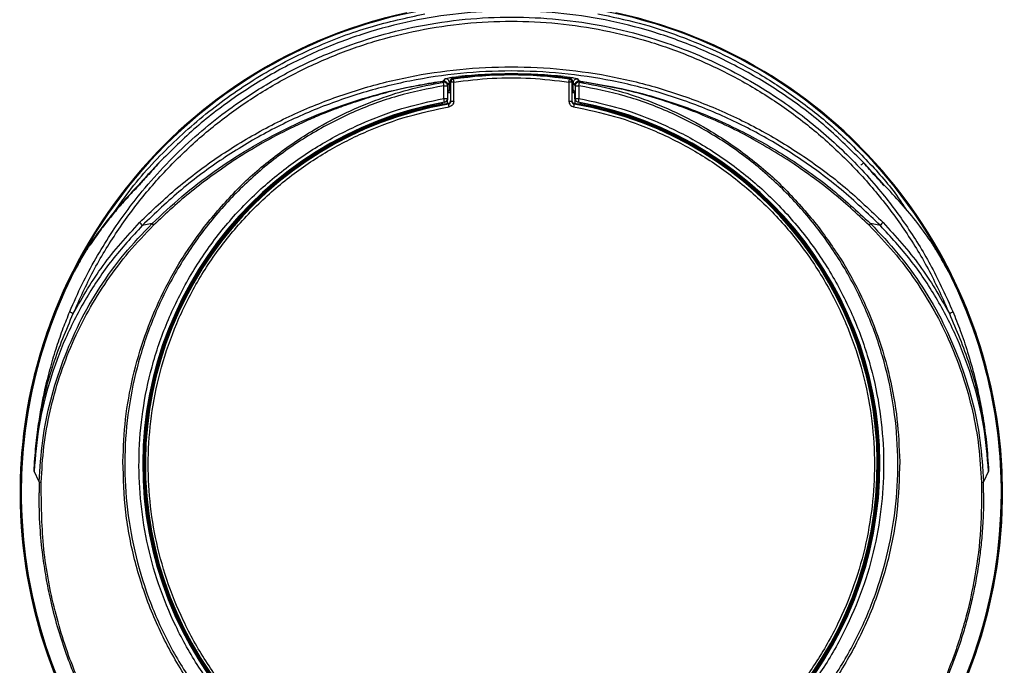
# Model space of a CAD drawing. Units: millimetres. Extents: x 10 to 416, y 10 to 287.
# Drawn here: x 59 to 111, y 173 to 207 of the extents above; entities that cross this region are included whole.
import ezdxf

# ---------------------------------------------------------------- set-up
doc = ezdxf.new("R2010")
doc.units = ezdxf.units.MM
doc.styles.add('SLDTEXTSTYLE0', font='TXT', dxfattribs={"width": 0.75})
doc.dimstyles.new('SLDDIMSTYLE0', dxfattribs={"dimtxt": 3.5, "dimasz": 3.302, "dimexe": 0, "dimexo": 0.0625, "dimgap": 0.875, "dimtad": 1, "dimdec": 0, "dimrnd": 1e-09, "dimzin": 12, "dimdsep": 46, "dimtxsty": 'SLDTEXTSTYLE0', "dimsah": 1, "dimcen": 0.09, "dimadec": 0, "dimazin": 3, "dimtfac": 1, "dimtdec": 0, "dimtofl": 0, "dimtmove": 0, "dimatfit": 3, "dimfxl": 1, "dimfrac": 2, "dimtolj": 1, "dimtzin": 12, "dimarcsym": 0})
doc.dimstyles.new('SLDDIMSTYLE1', dxfattribs={"dimtxt": 3.5, "dimasz": 3.302, "dimexe": 0, "dimexo": 0.0625, "dimgap": 0.875, "dimtad": 1, "dimdec": 0, "dimrnd": 1e-09, "dimzin": 12, "dimdsep": 46, "dimtxsty": 'SLDTEXTSTYLE0', "dimsah": 1, "dimcen": 0.09, "dimadec": 0, "dimazin": 3, "dimtfac": 1, "dimtofl": 0, "dimtmove": 0, "dimatfit": 3, "dimfxl": 1, "dimfrac": 2, "dimtolj": 1, "dimtzin": 12, "dimarcsym": 0})

# ---------------------------------------------------------------- blocks, each defined once
blk = doc.blocks.new('_D')
at = {"color": 150, "linetype": 'Continuous', "lineweight": 0}
for p, q in [((23.331, 183.379), (23.331, 237.812)), ((120.16, 183.379), (120.16, 237.812)), ((23.331, 236.812), (120.16, 236.812))]:
    blk.add_line(p, q, dxfattribs=at)
at = {"color": 150, "linetype": 'Continuous', "lineweight": 18}
for points in [[(23.331, 236.812), (26.633, 236.304), (26.633, 237.32)], [(120.16, 236.812), (116.858, 237.32), (116.858, 236.304)]]:
    blk.add_solid(points, dxfattribs=at)
at = {"color": 150, "linetype": 'Continuous', "lineweight": 18, "insert": (69.25, 241.324), "char_height": 3.5, "attachment_point": 1, "style": 'SLDTEXTSTYLE0'}
blk.add_mtext('97', dxfattribs=at)
blk = doc.blocks.new('_D_1')
at = {"color": 150, "linetype": 'Continuous', "lineweight": 0}
for p, q in [((93.765, 226.562), (137.717, 226.562)), ((136.717, 226.562), (136.717, 141.379)), ((72.784, 141.379), (137.717, 141.379))]:
    blk.add_line(p, q, dxfattribs=at)
at = {"color": 150, "linetype": 'Continuous', "lineweight": 18}
for points in [[(136.717, 226.562), (136.209, 223.26), (137.225, 223.26)], [(136.717, 141.379), (137.225, 144.681), (136.209, 144.681)]]:
    blk.add_solid(points, dxfattribs=at)
at = {"color": 150, "linetype": 'Continuous', "lineweight": 18, "insert": (132.205, 180.092), "char_height": 3.5, "attachment_point": 1, "rotation": 90, "style": 'SLDTEXTSTYLE0'}
blk.add_mtext('85,5', dxfattribs=at)

msp = doc.modelspace()

# ---------------------------------------------------------------- linework, layer by layer
at = {"color": 7, "linetype": 'Continuous', "lineweight": 25}
for p, q in [((81.718, 204.152), (81.728, 204.197)), ((81.728, 204.203), (81.822, 204.331)), ((81.728, 204.197), (81.728, 204.203)), ((82.126, 204.157), (82.081, 204.195)), ((82.081, 203.604), (82.081, 204.195)), ((82.276, 204.157), (82.126, 204.157)), ((82.126, 203.141), (82.126, 204.157)), ((82.209, 204.344), (82.254, 204.305)), ((82.254, 204.305), (82.276, 204.157)), ((82.276, 203.141), (82.276, 204.157)), ((88.386, 204.157), (88.408, 204.305)), ((88.536, 204.157), (88.386, 204.157)), ((88.386, 204.157), (88.386, 203.141)), ((88.408, 204.305), (88.453, 204.344)), ((88.581, 204.195), (88.536, 204.157)), ((88.536, 204.157), (88.536, 203.141)), ((88.581, 204.195), (88.581, 203.604)), ((88.841, 204.331), (88.934, 204.203)), ((88.934, 204.203), (88.934, 204.197)), ((88.934, 204.197), (88.944, 204.152)), ((81.748, 203.962), (81.948, 203.962)), ((81.748, 203.293), (81.748, 203.962)), ((81.955, 204.005), (81.948, 203.962)), ((81.948, 203.962), (81.948, 203.293)), ((82.047, 204.132), (81.955, 204.005)), ((81.957, 203.642), (82.047, 203.754)), ((81.957, 203.29), (81.957, 203.642)), ((82.047, 203.754), (82.047, 204.132)), ((88.707, 204.005), (88.615, 204.132)), ((88.615, 203.754), (88.615, 204.132)), ((88.705, 203.642), (88.615, 203.754)), ((88.705, 203.29), (88.705, 203.642)), ((88.714, 203.962), (88.707, 204.005)), ((88.714, 203.962), (88.914, 203.962)), ((88.714, 203.962), (88.714, 203.293)), ((88.914, 203.962), (88.914, 203.293)), ((81.785, 203.097), (81.748, 203.293)), ((81.748, 203.293), (81.948, 203.293)), ((81.785, 203.097), (81.8, 203.09)), ((81.948, 203.293), (81.957, 203.29)), ((81.952, 203.009), (81.952, 203.252)), ((81.957, 203.604), (82.081, 203.604)), ((82.102, 203.583), (81.957, 203.583)), ((82.081, 203.604), (82.102, 203.583)), ((82.102, 203.583), (82.102, 203.161)), ((82.102, 203.161), (82.126, 203.141)), ((88.536, 203.141), (88.56, 203.161)), ((88.56, 203.583), (88.581, 203.604)), ((88.56, 203.161), (88.56, 203.583)), ((88.705, 203.583), (88.56, 203.583)), ((88.581, 203.604), (88.705, 203.604)), ((88.714, 203.293), (88.705, 203.29)), ((88.71, 203.009), (88.71, 203.252)), ((88.714, 203.293), (88.914, 203.293)), ((88.862, 203.09), (88.878, 203.097)), ((88.914, 203.293), (88.878, 203.097)), ((81.296, 202.988), (81.235, 202.944)), ((81.296, 202.988), (81.718, 203.072)), ((81.681, 202.981), (81.681, 203.065)), ((81.689, 202.974), (81.681, 202.981)), ((81.689, 202.974), (81.689, 203.067)), ((81.8, 203.09), (81.718, 203.072)), ((82.002, 202.994), (81.978, 203.014)), ((88.684, 203.014), (88.66, 202.994)), ((88.944, 203.072), (88.862, 203.09)), ((88.944, 203.072), (89.366, 202.988)), ((88.973, 202.974), (88.973, 203.067)), ((88.981, 202.981), (88.973, 202.974)), ((88.981, 203.065), (88.981, 202.981)), ((89.427, 202.944), (89.366, 202.988)), ((66.285, 196.655), (65.762, 196.551)), ((104.9, 196.551), (104.377, 196.655)), ((60.299, 182.964), (60.023, 183.53)), ((110.639, 183.53), (110.363, 182.964)), ((60.299, 182.964), (60.289, 182.379)), ((110.373, 182.379), (110.363, 182.964))]:
    msp.add_line(p, q, dxfattribs=at)
for centre, radius, start, end in [((85.331, 182.379), 26.047, 102.2673, 0), ((85.331, 182.379), 26.047, 102.267, 77.733), ((85.331, 182.379), 26.005, 100.2265, 79.7735), ((85.331, 182.379), 26.047, 0, 77.7322), ((85.331, 183.529), 21.048, 81.4687, 98.5313), ((85.331, 183.529), 21.003, 81.5751, 98.4249), ((85.331, 177.426), 27.167, 84.0738, 95.9262), ((85.331, 183.879), 19.543, 100.4556, 79.5444), ((85.331, 183.879), 19.5, 102.1246, 264.905), ((85.331, 183.879), 19.448, 100.8176, 264.9794), ((85.331, 183.879), 19.403, 99.8797, 80.1203), ((85.331, 183.879), 19.427, 99.9388, 100.0168), ((85.331, 183.879), 19.448, 275.0206, 79.1824), ((85.331, 183.879), 19.5, 275.095, 77.8754), ((85.331, 183.879), 19.427, 79.9832, 80.0612), ((65.072, 196.081), 0.835, 34.2717, 49.064), ((66.613, 196.838), 0.375, 209.1607, 226.9955), ((105.59, 196.081), 0.835, 130.9359, 145.7283), ((85.331, 182.379), 25.989, 153.1225, 0), ((85.331, 182.379), 25.989, 153.1235, 26.8765), ((85.331, 182.379), 25.989, 0, 26.8768), ((62.3, 192.493), 0.628, 232.7861, 251.9172), ((108.362, 192.493), 0.628, 288.0828, 307.2139), ((60.397, 183.192), 0.248, 246.7258, 271.2928), ((110.265, 183.192), 0.248, 268.7072, 293.2742)]:
    msp.add_arc(centre, radius, start, end, dxfattribs=at)
for centre, major_axis, ratio, start_param, end_param in [((82.547, 203.752), (0.5, 0), 0.052408, 2.768855, 3.099095), ((88.115, 203.752), (0.5, 0), 0.052408, 0.042498, 0.372737), ((84.371, 183.879), (19.307, 0), 0.998763, 1.696414, 1.710161), ((86.291, 183.879), (19.307, 0), 0.998763, 1.431431, 1.445179)]:
    msp.add_ellipse(centre, major_axis=major_axis, ratio=ratio, start_param=start_param, end_param=end_param, dxfattribs=at)
for points, knots in [([(104.018, 199.874), (103.368, 200.522), (102.078, 201.808), (99.911, 203.45), (97.631, 204.852), (95.251, 205.99), (92.804, 206.868), (90.32, 207.488), (87.824, 207.853), (85.33, 207.974), (82.835, 207.853), (80.338, 207.487), (77.852, 206.867), (75.406, 205.988), (73.026, 204.849), (70.748, 203.448), (68.583, 201.806), (67.293, 200.521), (66.644, 199.874)], [0, 0, 0, 0, 0.0658485, 0.1307221, 0.1946298, 0.2575808, 0.3195843, 0.3806497, 0.4407865, 0.5000042, 0.5592811, 0.6194599, 0.6805501, 0.7425612, 0.8055025, 0.8693834, 0.9342129, 1, 1, 1, 1]), ([(61.92, 191.994), (62.133, 192.48), (62.552, 193.437), (63.281, 194.798), (64.058, 196.075), (64.882, 197.264), (65.859, 198.518), (67.013, 199.815), (68.367, 201.124), (69.782, 202.304), (71.452, 203.504), (73.404, 204.669), (75.657, 205.728), (77.995, 206.56), (80.405, 207.161), (82.871, 207.523), (85.353, 207.642), (87.834, 207.519), (90.3, 207.152), (92.509, 206.597), (94.461, 205.926), (96.167, 205.196), (97.834, 204.333), (99.314, 203.421), (100.618, 202.494), (101.76, 201.58), (102.867, 200.582), (103.932, 199.503), (105.117, 198.147), (106.385, 196.444), (107.686, 194.331), (108.384, 192.787), (108.742, 191.994)], [0, 0, 0, 0, 0.026749, 0.052678, 0.077789, 0.102082, 0.125558, 0.15783, 0.189403, 0.220278, 0.250458, 0.292757, 0.334399, 0.37539, 0.417253, 0.458907, 0.500359, 0.541809, 0.583465, 0.625334, 0.656021, 0.687078, 0.718504, 0.750305, 0.774393, 0.798929, 0.823912, 0.849345, 0.875227, 0.91457, 0.956159, 1, 1, 1, 1]), ([(62.105, 191.897), (62.442, 192.646), (63.118, 194.146), (64.404, 196.256), (65.874, 198.238), (67.535, 200.064), (69.367, 201.72), (71.351, 203.189), (73.47, 204.456), (75.703, 205.509), (78.028, 206.34), (80.423, 206.939), (82.865, 207.3), (85.331, 207.422), (87.797, 207.3), (90.239, 206.939), (92.635, 206.34), (94.96, 205.509), (97.192, 204.455), (99.311, 203.189), (101.296, 201.72), (103.127, 200.064), (104.789, 198.238), (106.259, 196.256), (107.544, 194.146), (108.22, 192.646), (108.557, 191.897)], [0, 0, 0, 0, 0.041743, 0.083567, 0.125264, 0.166947, 0.208703, 0.250334, 0.291951, 0.333647, 0.375222, 0.416792, 0.45845, 0.5, 0.541558, 0.583216, 0.624778, 0.666362, 0.708057, 0.749666, 0.791305, 0.833062, 0.874736, 0.916441, 0.958261, 1, 1, 1, 1]), ([(65.619, 196.712), (66.279, 197.345), (67.598, 198.61), (69.805, 200.248), (72.15, 201.676), (74.628, 202.859), (77.21, 203.794), (79.873, 204.467), (82.588, 204.874), (85.331, 205.009), (88.074, 204.874), (90.789, 204.467), (93.452, 203.794), (96.034, 202.859), (98.512, 201.676), (100.857, 200.249), (103.064, 198.611), (104.383, 197.345), (105.043, 196.712)], [0, 0, 0, 0, 0.062591, 0.125155, 0.187679, 0.250185, 0.312655, 0.375119, 0.437557, 0.5, 0.562431, 0.624881, 0.687332, 0.749815, 0.812309, 0.874844, 0.937402, 1, 1, 1, 1]), ([(104.9, 196.551), (104.221, 197.202), (102.876, 198.488), (100.647, 200.128), (98.332, 201.522), (95.895, 202.679), (93.347, 203.596), (90.698, 204.26), (88.014, 204.657), (85.317, 204.788), (82.619, 204.654), (79.936, 204.255), (77.288, 203.588), (74.744, 202.669), (72.311, 201.512), (70.003, 200.12), (67.781, 198.484), (66.44, 197.2), (65.762, 196.551)], [0, 0, 0, 0, 0.0648731, 0.1283083, 0.1903143, 0.2508998, 0.313898, 0.3764636, 0.4386066, 0.5003368, 0.5620535, 0.624186, 0.6867442, 0.7497381, 0.8101721, 0.8720212, 0.9352944, 1, 1, 1, 1]), ([(66.285, 196.655), (66.804, 197.143), (67.851, 198.126), (69.575, 199.446), (71.418, 200.651), (73.353, 201.697), (75.372, 202.588), (77.491, 203.321), (79.621, 203.875), (81.06, 204.099), (81.728, 204.203)], [0, 0, 0, 0, 0.122346, 0.246453, 0.372327, 0.499976, 0.623334, 0.750416, 0.884185, 1, 1, 1, 1]), ([(69.148, 196.607), (69.687, 197.246), (70.763, 198.521), (72.653, 200.168), (74.538, 201.469), (76.368, 202.463), (78.091, 203.202), (79.875, 203.792), (81.104, 204.032), (81.718, 204.152)], [0, 0, 0, 0, 0.1671177, 0.3335436, 0.4998674, 0.6246812, 0.7496482, 0.8747744, 1, 1, 1, 1]), ([(81.728, 204.197), (81.515, 204.166), (81.092, 204.105), (80.465, 203.992), (79.848, 203.867), (79.24, 203.729), (78.642, 203.577), (78.053, 203.413), (77.523, 203.252), (77.013, 203.088), (76.486, 202.907), (75.856, 202.675), (75.126, 202.385), (74.299, 202.026), (73.219, 201.512), (71.956, 200.842), (71.034, 200.26), (70.584, 199.976)], [0, 0, 0, 0, 0.053659, 0.106651, 0.159032, 0.210859, 0.262186, 0.313065, 0.363547, 0.400459, 0.446831, 0.502697, 0.568095, 0.643077, 0.727701, 0.866992, 1, 1, 1, 1]), ([(81.948, 203.962), (81.947, 203.979), (81.944, 204.01), (81.922, 204.061), (81.887, 204.102), (81.844, 204.131), (81.804, 204.147), (81.762, 204.155), (81.733, 204.153), (81.718, 204.152)], [0, 0, 0, 0, 0.151748, 0.283468, 0.499509, 0.622054, 0.746815, 0.868544, 1, 1, 1, 1]), ([(81.718, 204.152), (81.719, 204.143), (81.722, 204.127), (81.729, 204.081), (81.738, 204.026), (81.745, 203.984), (81.748, 203.962)], [0, 0, 0, 0, 0.271019, 0.499977, 0.747141, 1, 1, 1, 1]), ([(81.955, 204.005), (81.954, 204.019), (81.952, 204.047), (81.939, 204.086), (81.918, 204.123), (81.885, 204.16), (81.839, 204.188), (81.785, 204.206), (81.748, 204.204), (81.728, 204.203)], [0, 0, 0, 0, 0.123677, 0.250206, 0.354394, 0.500373, 0.680685, 0.823091, 1, 1, 1, 1]), ([(81.728, 204.197), (81.748, 204.198), (81.784, 204.199), (81.839, 204.182), (81.884, 204.155), (81.917, 204.119), (81.938, 204.083), (81.952, 204.046), (81.954, 204.019), (81.955, 204.005)], [0, 0, 0, 0, 0.1769479, 0.3193659, 0.4996298, 0.6453109, 0.7497958, 0.8763115, 1, 1, 1, 1]), ([(81.822, 204.331), (81.836, 204.337), (81.865, 204.35), (82.028, 204.383), (82.257, 204.418), (82.436, 204.438), (82.526, 204.448)], [0, 0, 0, 0, 0.24917, 0.498782, 0.749069, 1, 1, 1, 1]), ([(82.047, 204.132), (82.042, 204.164), (82.033, 204.227), (81.971, 204.296), (81.897, 204.331), (81.847, 204.331), (81.822, 204.331)], [0, 0, 0, 0, 0.2798184, 0.5589064, 0.7794023, 1, 1, 1, 1]), ([(82.209, 204.344), (82.192, 204.339), (82.159, 204.331), (82.119, 204.299), (82.091, 204.256), (82.082, 204.219), (82.081, 204.199), (82.081, 204.195)], [0, 0, 0, 0, 0.238122, 0.476256, 0.709895, 0.949863, 1, 1, 1, 1]), ([(82.254, 204.305), (82.235, 204.3), (82.201, 204.291), (82.161, 204.256), (82.132, 204.211), (82.128, 204.176), (82.126, 204.157)], [0, 0, 0, 0, 0.270491, 0.5, 0.729478, 1, 1, 1, 1]), ([(82.276, 204.157), (82.952, 204.237), (84.306, 204.397), (86.356, 204.397), (87.71, 204.237), (88.386, 204.157)], [0, 0, 0, 0, 0.3332463, 0.6667138, 1, 1, 1, 1]), ([(88.136, 204.448), (88.226, 204.438), (88.405, 204.418), (88.634, 204.383), (88.798, 204.35), (88.826, 204.337), (88.841, 204.331)], [0, 0, 0, 0, 0.25093, 0.501216, 0.750829, 1, 1, 1, 1]), ([(88.536, 204.157), (88.534, 204.176), (88.53, 204.211), (88.501, 204.256), (88.462, 204.291), (88.427, 204.3), (88.408, 204.305)], [0, 0, 0, 0, 0.270491, 0.5000001, 0.7294784, 1, 1, 1, 1]), ([(88.581, 204.195), (88.579, 204.212), (88.576, 204.246), (88.55, 204.291), (88.512, 204.325), (88.477, 204.339), (88.457, 204.343), (88.453, 204.344)], [0, 0, 0, 0, 0.238124, 0.476259, 0.709895, 0.949861, 1, 1, 1, 1]), ([(88.615, 204.132), (88.62, 204.164), (88.629, 204.227), (88.691, 204.296), (88.766, 204.331), (88.816, 204.331), (88.841, 204.331)], [0, 0, 0, 0, 0.279818, 0.558907, 0.779402, 1, 1, 1, 1]), ([(88.934, 204.203), (88.914, 204.204), (88.877, 204.206), (88.823, 204.188), (88.777, 204.16), (88.744, 204.123), (88.723, 204.086), (88.71, 204.047), (88.708, 204.019), (88.707, 204.005)], [0, 0, 0, 0, 0.176881, 0.319277, 0.499627, 0.64555, 0.749794, 0.876323, 1, 1, 1, 1]), ([(88.707, 204.005), (88.708, 204.019), (88.711, 204.046), (88.724, 204.083), (88.745, 204.119), (88.778, 204.155), (88.823, 204.182), (88.878, 204.199), (88.914, 204.198), (88.934, 204.197)], [0, 0, 0, 0, 0.123689, 0.250204, 0.354634, 0.50037, 0.680595, 0.823023, 1, 1, 1, 1]), ([(88.944, 204.152), (88.929, 204.153), (88.9, 204.155), (88.858, 204.147), (88.818, 204.131), (88.784, 204.108), (88.755, 204.078), (88.733, 204.044), (88.717, 204.004), (88.715, 203.977), (88.714, 203.962)], [0, 0, 0, 0, 0.130138, 0.2540979, 0.3777697, 0.5000086, 0.618254, 0.7482611, 0.865874, 1, 1, 1, 1]), ([(88.914, 203.962), (88.917, 203.985), (88.923, 204.027), (88.933, 204.082), (88.94, 204.127), (88.943, 204.143), (88.944, 204.152)], [0, 0, 0, 0, 0.262137, 0.500026, 0.728954, 1, 1, 1, 1]), ([(88.934, 204.203), (89.461, 204.124), (90.583, 203.955), (92.297, 203.557), (94.034, 203.036), (95.704, 202.408), (97.664, 201.526), (99.876, 200.285), (102.266, 198.608), (103.678, 197.302), (104.377, 196.655)], [0, 0, 0, 0, 0.091373, 0.194342, 0.301411, 0.402044, 0.500233, 0.669907, 0.836491, 1, 1, 1, 1]), ([(100.12, 199.948), (99.265, 200.473), (97.55, 201.525), (94.78, 202.73), (91.908, 203.68), (89.927, 204.025), (88.934, 204.197)], [0, 0, 0, 0, 0.249596, 0.500588, 0.749762, 1, 1, 1, 1]), ([(88.944, 204.152), (89.558, 204.032), (90.787, 203.792), (92.571, 203.202), (94.294, 202.463), (96.124, 201.469), (98.009, 200.168), (99.899, 198.521), (100.975, 197.246), (101.514, 196.607)], [0, 0, 0, 0, 0.125229, 0.250355, 0.375322, 0.500137, 0.666456, 0.832882, 1, 1, 1, 1]), ([(81.748, 203.962), (80.922, 203.8), (79.274, 203.477), (76.905, 202.591), (74.665, 201.432), (72.584, 199.994), (70.695, 198.307), (69.028, 196.396), (67.608, 194.292), (66.46, 192.028), (65.601, 189.638), (65.044, 187.162), (64.797, 184.64), (64.864, 182.106), (65.242, 179.598), (65.925, 177.153), (66.905, 174.811), (68.167, 172.609), (69.69, 170.578), (71.452, 168.75), (73.426, 167.155), (75.581, 165.814), (77.885, 164.748), (80.303, 163.982), (82.798, 163.496), (84.488, 163.435), (85.331, 163.405)], [0, 0, 0, 0, 0.041567, 0.082904, 0.124464, 0.165946, 0.207601, 0.249305, 0.290983, 0.332734, 0.374447, 0.416203, 0.457861, 0.499376, 0.541153, 0.582932, 0.624537, 0.666284, 0.708084, 0.749691, 0.791417, 0.833228, 0.874842, 0.916533, 0.958345, 1, 1, 1, 1]), ([(85.331, 163.405), (86.174, 163.435), (87.864, 163.496), (90.359, 163.982), (92.777, 164.748), (95.081, 165.814), (97.236, 167.155), (99.21, 168.75), (100.972, 170.578), (102.495, 172.609), (103.757, 174.811), (104.737, 177.152), (105.42, 179.597), (105.798, 182.106), (105.865, 184.639), (105.618, 187.162), (105.061, 189.638), (104.202, 192.028), (103.054, 194.292), (101.635, 196.396), (99.967, 198.307), (98.078, 199.994), (95.997, 201.432), (93.757, 202.591), (91.389, 203.477), (89.74, 203.8), (88.914, 203.962)], [0, 0, 0, 0, 0.041651, 0.083459, 0.125159, 0.166764, 0.208575, 0.250309, 0.291908, 0.333709, 0.375463, 0.417061, 0.45884, 0.500625, 0.542131, 0.58379, 0.625554, 0.667259, 0.70901, 0.750697, 0.792392, 0.834047, 0.875536, 0.917088, 0.958428, 1, 1, 1, 1]), ([(88.914, 203.293), (89.659, 203.13), (91.169, 202.799), (93.369, 201.96), (95.52, 200.849), (97.564, 199.442), (99.447, 197.759), (101.109, 195.837), (102.51, 193.717), (103.622, 191.449), (104.423, 189.102), (104.915, 186.73), (105.113, 184.386), (105.035, 182.076), (104.692, 179.79), (104.073, 177.521), (103.158, 175.278), (101.945, 173.115), (100.44, 171.086), (98.677, 169.256), (96.694, 167.667), (94.537, 166.353), (92.272, 165.342), (89.955, 164.636), (87.639, 164.226), (85.331, 164.092), (83.024, 164.226), (80.707, 164.636), (78.39, 165.342), (76.125, 166.353), (73.969, 167.667), (71.985, 169.256), (70.222, 171.086), (68.717, 173.114), (67.504, 175.278), (66.59, 177.521), (65.97, 179.79), (65.627, 182.076), (65.549, 184.386), (65.747, 186.73), (66.239, 189.101), (67.04, 191.449), (68.152, 193.717), (69.553, 195.836), (71.215, 197.759), (73.098, 199.442), (75.141, 200.849), (77.293, 201.96), (79.493, 202.799), (81.003, 203.13), (81.748, 203.293)], [0, 0, 0, 0, 0.019571, 0.039679, 0.06029, 0.081652, 0.103236, 0.125, 0.14676, 0.168344, 0.18971, 0.210317, 0.230426, 0.25, 0.26957, 0.289679, 0.31029, 0.331652, 0.353236, 0.375, 0.39676, 0.418344, 0.43971, 0.460317, 0.480426, 0.5, 0.51957, 0.539679, 0.56029, 0.581652, 0.603236, 0.625, 0.64676, 0.668344, 0.68971, 0.710317, 0.730426, 0.75, 0.76957, 0.789679, 0.81029, 0.831652, 0.853236, 0.875, 0.89676, 0.918344, 0.93971, 0.960317, 0.980427, 1, 1, 1, 1]), ([(81.785, 203.097), (81.809, 203.104), (81.853, 203.117), (81.904, 203.164), (81.94, 203.222), (81.945, 203.269), (81.948, 203.293)], [0, 0, 0, 0, 0.269949, 0.499998, 0.730774, 1, 1, 1, 1]), ([(81.957, 203.29), (81.955, 203.271), (81.953, 203.235), (81.93, 203.182), (81.889, 203.13), (81.841, 203.101), (81.809, 203.092), (81.8, 203.09)], [0, 0, 0, 0, 0.165756, 0.330476, 0.562791, 0.880171, 1, 1, 1, 1]), ([(81.978, 203.014), (81.994, 203.019), (82.027, 203.028), (82.067, 203.061), (82.094, 203.105), (82.102, 203.141), (82.102, 203.159), (82.102, 203.161)], [0, 0, 0, 0, 0.242543, 0.484766, 0.731246, 0.968154, 1, 1, 1, 1]), ([(82.002, 202.994), (82.019, 202.998), (82.053, 203.008), (82.093, 203.043), (82.121, 203.089), (82.124, 203.124), (82.126, 203.141)], [0, 0, 0, 0, 0.250488, 0.500085, 0.74985, 1, 1, 1, 1]), ([(82.276, 203.141), (82.272, 203.106), (82.265, 203.037), (82.21, 202.945), (82.129, 202.874), (82.062, 202.855), (82.028, 202.846)], [0, 0, 0, 0, 0.249831, 0.499656, 0.74987, 1, 1, 1, 1]), ([(88.386, 203.141), (88.39, 203.107), (88.396, 203.037), (88.452, 202.945), (88.533, 202.875), (88.601, 202.856), (88.634, 202.846)], [0, 0, 0, 0, 0.248327, 0.500175, 0.749834, 1, 1, 1, 1]), ([(88.536, 203.141), (88.538, 203.124), (88.542, 203.089), (88.569, 203.043), (88.609, 203.008), (88.643, 202.998), (88.66, 202.994)], [0, 0, 0, 0, 0.250146, 0.499905, 0.749506, 1, 1, 1, 1]), ([(88.684, 203.014), (88.668, 203.019), (88.635, 203.028), (88.595, 203.061), (88.568, 203.105), (88.56, 203.141), (88.56, 203.159), (88.56, 203.161)], [0, 0, 0, 0, 0.242545, 0.484769, 0.731248, 0.968153, 1, 1, 1, 1]), ([(88.862, 203.09), (88.835, 203.099), (88.79, 203.114), (88.741, 203.167), (88.715, 203.22), (88.706, 203.262), (88.705, 203.284), (88.705, 203.29)], [0, 0, 0, 0, 0.361871, 0.603033, 0.797117, 0.952892, 1, 1, 1, 1]), ([(88.714, 203.293), (88.717, 203.269), (88.722, 203.222), (88.758, 203.164), (88.809, 203.117), (88.853, 203.104), (88.878, 203.097)], [0, 0, 0, 0, 0.269196, 0.500002, 0.730021, 1, 1, 1, 1]), ([(88.634, 202.846), (89.365, 202.694), (90.845, 202.384), (93.005, 201.584), (95.12, 200.516), (97.132, 199.157), (98.988, 197.525), (100.629, 195.656), (102.016, 193.591), (103.12, 191.379), (103.918, 189.087), (104.414, 186.769), (104.619, 184.477), (104.556, 182.217), (104.231, 179.98), (103.635, 177.757), (102.749, 175.559), (101.569, 173.437), (100.103, 171.447), (98.382, 169.651), (96.444, 168.092), (94.336, 166.802), (92.12, 165.809), (89.854, 165.116), (87.588, 164.713), (85.331, 164.582), (83.074, 164.713), (80.808, 165.116), (78.542, 165.809), (76.327, 166.802), (74.218, 168.091), (72.28, 169.651), (70.56, 171.447), (69.093, 173.437), (67.913, 175.559), (67.028, 177.757), (66.431, 179.979), (66.106, 182.217), (66.043, 184.477), (66.249, 186.769), (66.744, 189.087), (67.542, 191.379), (68.645, 193.591), (70.033, 195.656), (71.674, 197.525), (73.53, 199.157), (75.542, 200.516), (77.657, 201.584), (79.817, 202.384), (81.297, 202.694), (82.028, 202.846)], [0, 0, 0, 0, 0.019563, 0.039665, 0.060274, 0.08164, 0.10323, 0.125, 0.146766, 0.168356, 0.189726, 0.210331, 0.230434, 0.25, 0.269562, 0.289665, 0.310274, 0.33164, 0.35323, 0.375, 0.396766, 0.418356, 0.439726, 0.460331, 0.480434, 0.5, 0.519562, 0.539665, 0.560274, 0.58164, 0.60323, 0.625, 0.646766, 0.668356, 0.689726, 0.710331, 0.730434, 0.75, 0.769562, 0.789665, 0.810274, 0.83164, 0.85323, 0.875, 0.896766, 0.918356, 0.939726, 0.960331, 0.980435, 1, 1, 1, 1]), ([(81.227, 202.853), (81.227, 202.863), (81.228, 202.895), (81.231, 202.922), (81.233, 202.941), (81.235, 202.943), (81.235, 202.944)], [0, 0, 0, 0, 0.16871, 0.5834706, 0.7895028, 1, 1, 1, 1]), ([(70.584, 199.976), (69.839, 199.462), (68.344, 198.43), (67.021, 197.187), (66.357, 196.564)], [0, 0, 0, 0, 0.498347, 1, 1, 1, 1]), ([(66.644, 199.874), (66.418, 199.632), (66.079, 199.269), (65.683, 198.83), (65.539, 198.676), (65.467, 198.599)], [0, 0, 0, 0, 0.500534, 0.75106, 1, 1, 1, 1]), ([(66.657, 199.87), (66.441, 199.635), (66.12, 199.285), (65.753, 198.868), (65.623, 198.725), (65.56, 198.655)], [0, 0, 0, 0, 0.509298, 0.75983, 1, 1, 1, 1]), ([(104.305, 196.564), (103.648, 197.181), (102.337, 198.413), (100.858, 199.437), (100.12, 199.948)], [0, 0, 0, 0, 0.501661, 1, 1, 1, 1]), ([(103.872, 199.759), (103.891, 199.776), (103.929, 199.811), (103.977, 199.851), (104.011, 199.876), (104.016, 199.875), (104.018, 199.874)], [0, 0, 0, 0, 0.250039, 0.500009, 0.750006, 1, 1, 1, 1]), ([(105.102, 198.655), (105.039, 198.725), (104.909, 198.868), (104.542, 199.285), (104.221, 199.635), (104.005, 199.87)], [0, 0, 0, 0, 0.240169, 0.490702, 1, 1, 1, 1]), ([(105.195, 198.599), (105.123, 198.676), (104.979, 198.83), (104.583, 199.269), (104.244, 199.632), (104.018, 199.874)], [0, 0, 0, 0, 0.248939, 0.499466, 1, 1, 1, 1]), ([(65.467, 198.599), (65.154, 198.265), (64.548, 197.62), (63.688, 196.568), (63.151, 195.807), (62.892, 195.44)], [0, 0, 0, 0, 0.35596, 0.68919, 1, 1, 1, 1]), ([(65.56, 198.655), (65.415, 198.505), (65.154, 198.234), (64.809, 197.852), (64.545, 197.55), (64.288, 197.246), (63.963, 196.849), (63.508, 196.263), (63.167, 195.778), (62.976, 195.506)], [0, 0, 0, 0, 0.1638177, 0.2947305, 0.394268, 0.4662863, 0.5915877, 0.771124, 1, 1, 1, 1]), ([(107.77, 195.44), (107.511, 195.807), (106.974, 196.568), (106.114, 197.62), (105.508, 198.265), (105.195, 198.599)], [0, 0, 0, 0, 0.3108096, 0.6440398, 1, 1, 1, 1]), ([(65.762, 196.551), (65.213, 195.954), (64.119, 194.764), (62.767, 192.744), (61.65, 190.589), (60.811, 188.312), (60.232, 185.949), (60.093, 184.339), (60.023, 183.53)], [0, 0, 0, 0, 0.166913, 0.332613, 0.499498, 0.666559, 0.832629, 1, 1, 1, 1]), ([(60.402, 182.944), (60.439, 183.579), (60.512, 184.843), (60.851, 186.714), (61.354, 188.549), (62.034, 190.328), (62.878, 192.035), (63.883, 193.65), (65.03, 195.179), (65.914, 196.101), (66.357, 196.564)], [0, 0, 0, 0, 0.125261, 0.249638, 0.374262, 0.499855, 0.624544, 0.748883, 0.874039, 1, 1, 1, 1]), ([(61.563, 189.398), (61.84, 190.071), (62.392, 191.413), (63.494, 193.295), (64.77, 195.07), (65.779, 196.126), (66.285, 196.655)], [0, 0, 0, 0, 0.250282, 0.498771, 0.748414, 1, 1, 1, 1]), ([(64.738, 184.048), (64.768, 184.797), (64.829, 186.301), (65.233, 188.529), (65.861, 190.706), (66.731, 192.794), (67.808, 194.785), (68.7, 195.999), (69.148, 196.607)], [0, 0, 0, 0, 0.1659357, 0.3328228, 0.5001419, 0.6667194, 0.8329286, 1, 1, 1, 1]), ([(101.514, 196.607), (101.962, 195.999), (102.854, 194.785), (103.931, 192.794), (104.801, 190.706), (105.429, 188.529), (105.833, 186.301), (105.894, 184.797), (105.924, 184.048)], [0, 0, 0, 0, 0.167071, 0.33328, 0.499858, 0.667177, 0.834064, 1, 1, 1, 1]), ([(104.305, 196.564), (104.316, 196.575), (104.337, 196.599), (104.36, 196.627), (104.375, 196.648), (104.376, 196.653), (104.377, 196.655)], [0, 0, 0, 0, 0.2453497, 0.5, 0.7546503, 1, 1, 1, 1]), ([(104.305, 196.564), (104.746, 196.104), (105.625, 195.187), (106.769, 193.665), (107.776, 192.048), (108.622, 190.341), (109.303, 188.563), (109.807, 186.732), (110.149, 184.854), (110.223, 183.582), (110.26, 182.944)], [0, 0, 0, 0, 0.125255, 0.249622, 0.374236, 0.499826, 0.624521, 0.748864, 0.873989, 1, 1, 1, 1]), ([(104.377, 196.655), (104.881, 196.128), (105.887, 195.077), (107.162, 193.303), (108.267, 191.419), (108.822, 190.072), (109.099, 189.398)], [0, 0, 0, 0, 0.250412, 0.499196, 0.749331, 1, 1, 1, 1]), ([(110.639, 183.53), (110.57, 184.339), (110.43, 185.949), (109.852, 188.309), (109.014, 190.586), (107.897, 192.741), (106.543, 194.763), (105.449, 195.954), (104.9, 196.551)], [0, 0, 0, 0, 0.167422, 0.333443, 0.499937, 0.667182, 0.83311, 1, 1, 1, 1]), ([(62.892, 195.44), (62.869, 195.404), (62.818, 195.328), (62.695, 195.127), (62.466, 194.734), (62.276, 194.37), (62.149, 194.128)], [0, 0, 0, 0, 0.116008, 0.249611, 0.499779, 1, 1, 1, 1]), ([(62.976, 195.506), (62.945, 195.461), (62.884, 195.374), (62.743, 195.154), (62.496, 194.746), (62.295, 194.37), (62.162, 194.121)], [0, 0, 0, 0, 0.13603, 0.265623, 0.515143, 1, 1, 1, 1]), ([(108.501, 194.121), (108.368, 194.37), (108.166, 194.746), (107.919, 195.154), (107.778, 195.374), (107.718, 195.461), (107.687, 195.506)], [0, 0, 0, 0, 0.485009, 0.73439, 0.863999, 1, 1, 1, 1]), ([(108.513, 194.128), (108.386, 194.37), (108.196, 194.734), (107.967, 195.127), (107.844, 195.328), (107.793, 195.404), (107.77, 195.44)], [0, 0, 0, 0, 0.500374, 0.7504, 0.883994, 1, 1, 1, 1]), ([(60.023, 183.53), (60.051, 183.978), (60.103, 184.817), (60.252, 185.983), (60.419, 186.975), (60.627, 187.981), (60.887, 189.022), (61.217, 190.114), (61.557, 191.095), (61.803, 191.705), (61.92, 191.994)], [0, 0, 0, 0, 0.154229, 0.288939, 0.404134, 0.49982, 0.642391, 0.773267, 0.892464, 1, 1, 1, 1]), ([(60.023, 183.53), (60.108, 184.494), (60.278, 186.42), (60.982, 189.241), (61.731, 191.013), (62.105, 191.897)], [0, 0, 0, 0, 0.334377, 0.667908, 1, 1, 1, 1]), ([(108.557, 191.897), (108.931, 191.013), (109.68, 189.241), (110.384, 186.42), (110.554, 184.494), (110.639, 183.53)], [0, 0, 0, 0, 0.332092, 0.665623, 1, 1, 1, 1]), ([(108.742, 191.994), (108.876, 191.661), (109.16, 190.953), (109.546, 189.804), (109.887, 188.606), (110.156, 187.435), (110.368, 186.268), (110.546, 184.978), (110.607, 184.038), (110.639, 183.53)], [0, 0, 0, 0, 0.123847, 0.26293, 0.417276, 0.552467, 0.676152, 0.825328, 1, 1, 1, 1]), ([(60.299, 182.964), (60.344, 183.696), (60.434, 185.156), (60.86, 187.317), (61.328, 188.703), (61.563, 189.398)], [0, 0, 0, 0, 0.334145, 0.666129, 1, 1, 1, 1]), ([(109.099, 189.398), (109.332, 188.708), (109.8, 187.326), (110.227, 185.165), (110.318, 183.7), (110.363, 182.964)], [0, 0, 0, 0, 0.331464, 0.664267, 1, 1, 1, 1]), ([(85.331, 163.275), (84.428, 163.309), (82.619, 163.379), (79.954, 163.932), (77.381, 164.803), (74.947, 166.015), (72.693, 167.532), (70.657, 169.332), (68.876, 171.385), (67.38, 173.652), (66.192, 176.095), (65.345, 178.674), (64.817, 181.341), (64.764, 183.148), (64.738, 184.048)], [0, 0, 0, 0, 0.083267, 0.166863, 0.250096, 0.333398, 0.416976, 0.500166, 0.583486, 0.667033, 0.75017, 0.83348, 0.916978, 1, 1, 1, 1]), ([(105.924, 184.048), (105.898, 183.148), (105.845, 181.341), (105.317, 178.674), (104.47, 176.095), (103.282, 173.652), (101.786, 171.385), (100.005, 169.332), (97.969, 167.532), (95.715, 166.015), (93.281, 164.803), (90.708, 163.932), (88.043, 163.379), (86.234, 163.309), (85.331, 163.275)], [0, 0, 0, 0, 0.083022, 0.16652, 0.24983, 0.332967, 0.416514, 0.499834, 0.583024, 0.666602, 0.749904, 0.833137, 0.916733, 1, 1, 1, 1]), ([(85.331, 157.268), (84.495, 157.293), (82.824, 157.341), (80.348, 157.732), (77.927, 158.348), (75.577, 159.209), (73.326, 160.299), (71.197, 161.608), (69.211, 163.121), (67.385, 164.826), (65.74, 166.702), (64.294, 168.73), (63.055, 170.894), (61.926, 173.42), (61.02, 176.328), (60.431, 179.609), (60.412, 181.831), (60.402, 182.944)], [0, 0, 0, 0, 0.062685, 0.125253, 0.187448, 0.2499, 0.312673, 0.374925, 0.437212, 0.500009, 0.562393, 0.624588, 0.687212, 0.749809, 0.832696, 0.916208, 1, 1, 1, 1]), ([(110.26, 182.944), (110.261, 182.112), (110.264, 180.455), (109.952, 177.983), (109.413, 175.552), (108.629, 173.184), (107.614, 170.907), (106.376, 168.742), (104.927, 166.709), (103.28, 164.83), (101.457, 163.125), (99.468, 161.609), (97.335, 160.298), (95.083, 159.208), (92.732, 158.346), (90.304, 157.729), (87.826, 157.34), (86.162, 157.292), (85.331, 157.268)], [0, 0, 0, 0, 0.0626529, 0.1248845, 0.1873053, 0.2501554, 0.3124961, 0.3747808, 0.4375856, 0.5001308, 0.562372, 0.6249329, 0.68774, 0.7500332, 0.8124067, 0.8752898, 0.9377198, 1, 1, 1, 1]), ([(110.373, 182.379), (110.37, 181.975), (110.364, 181.213), (110.292, 180.14), (110.194, 179.204), (110.082, 178.406), (109.951, 177.639), (109.789, 176.838), (109.582, 175.971), (109.343, 175.113), (109.084, 174.295), (108.81, 173.519), (108.4, 172.467), (107.812, 171.163), (106.996, 169.644), (106.108, 168.23), (105.161, 166.921), (104.168, 165.716), (102.891, 164.348), (101.275, 162.876), (99.27, 161.388), (97.174, 160.132), (94.717, 158.965), (91.869, 157.992), (88.631, 157.345), (85.627, 157.146), (82.901, 157.277), (80.459, 157.636), (78.049, 158.238), (75.985, 158.978), (74.255, 159.762), (72.832, 160.521), (71.44, 161.383), (70.089, 162.349), (68.787, 163.417), (67.65, 164.486), (66.662, 165.533), (65.803, 166.545), (64.974, 167.634), (64.185, 168.801), (63.442, 170.047), (62.755, 171.369), (62.17, 172.684), (61.672, 173.996), (61.252, 175.312), (60.913, 176.628), (60.659, 177.893), (60.465, 179.178), (60.315, 180.667), (60.298, 181.772), (60.289, 182.379)], [0, 0, 0, 0, 0.015373, 0.029035, 0.040984, 0.05122, 0.05974, 0.070624, 0.08237, 0.093684, 0.104565, 0.115014, 0.125029, 0.147577, 0.169436, 0.190603, 0.211079, 0.230862, 0.249953, 0.282195, 0.313753, 0.344625, 0.374814, 0.41682, 0.458435, 0.499661, 0.530596, 0.561737, 0.593084, 0.62464, 0.644729, 0.665124, 0.685826, 0.706833, 0.728146, 0.749766, 0.766063, 0.782883, 0.800224, 0.818086, 0.836469, 0.855372, 0.874795, 0.891243, 0.908775, 0.927388, 0.943006, 0.957899, 0.976899, 1, 1, 1, 1])]:
    msp.add_open_spline(points, degree=3, knots=knots, dxfattribs=at)
at = {"color": 8, "linetype": 'Continuous', "lineweight": 25}
for points, knots in [([(64.187, 197.12), (64.392, 197.425), (65.215, 198.651), (66.949, 200.573), (69.407, 202.777), (72.092, 204.607), (74.912, 206.051), (77.796, 207.138), (79.774, 207.564), (80.75, 207.774)], [0, 0, 0, 0, 0.054532, 0.219163, 0.382441, 0.544028, 0.699917, 0.851992, 1, 1, 1, 1]), ([(89.912, 207.774), (90.646, 207.623), (92.112, 207.32), (94.288, 206.613), (96.434, 205.714), (98.548, 204.586), (100.571, 203.25), (102.498, 201.703), (104.259, 199.955), (105.529, 198.535), (106.109, 197.643), (106.235, 197.448)], [0, 0, 0, 0, 0.113325, 0.226636, 0.345995, 0.465328, 0.589073, 0.712792, 0.838853, 0.964888, 1, 1, 1, 1]), ([(82.098, 204.156), (82.093, 204.155), (82.06, 204.145), (82.053, 204.138), (82.047, 204.132)], [0, 0, 0, 0, 0.154475, 1, 1, 1, 1]), ([(88.615, 204.132), (88.609, 204.138), (88.602, 204.145), (88.569, 204.155), (88.565, 204.156)], [0, 0, 0, 0, 0.882834, 1, 1, 1, 1]), ([(65.567, 198.655), (65.562, 198.654), (65.539, 198.653), (65.503, 198.635), (65.479, 198.611), (65.467, 198.599)], [0, 0, 0, 0, 0.112783, 0.556492, 1, 1, 1, 1]), ([(62.976, 195.505), (62.974, 195.505), (62.953, 195.502), (62.922, 195.48), (62.902, 195.453), (62.892, 195.44)], [0, 0, 0, 0, 0.050872, 0.525353, 1, 1, 1, 1])]:
    msp.add_open_spline(points, degree=3, knots=knots, dxfattribs=at)
at = {"color": 7, "linetype": 'Continuous', "lineweight": 25}
for points in [[(82.126, 203.141), (82.129, 203.141), (82.135, 203.141), (82.17, 203.141), (82.219, 203.141), (82.257, 203.141), (82.276, 203.141)], [(88.386, 203.141), (88.405, 203.141), (88.443, 203.141), (88.492, 203.141), (88.527, 203.141), (88.533, 203.141), (88.536, 203.141)], [(82.028, 202.846), (82.024, 202.865), (82.018, 202.902), (82.01, 202.95), (82.004, 202.985), (82.002, 202.991), (82.002, 202.994)], [(88.66, 202.994), (88.66, 202.991), (88.659, 202.985), (88.653, 202.95), (88.644, 202.902), (88.638, 202.865), (88.634, 202.846)], [(62.105, 191.897), (62.601, 192.764), (63.594, 194.498), (64.944, 195.974), (65.619, 196.712)], [(105.043, 196.712), (105.718, 195.974), (107.068, 194.498), (108.061, 192.764), (108.557, 191.897)]]:
    msp.add_open_spline(points, degree=3, dxfattribs=at)

# ---------------------------------------------------------------- dimensions: what is measured, and where the dimension line sits
at = {"color": 150, "linetype": 'Continuous', "lineweight": 18}
dim = msp.add_linear_dim(base=(120.16, 236.812), p1=(23.331, 182.379), p2=(120.16, 182.379), dimstyle='SLDDIMSTYLE0', dxfattribs=at)
dim.commit()
dim.dimension.update_dxf_attribs({"geometry": '_D', "text_midpoint": (71.836, 236.812), "dimtype": 160})
dim = msp.add_linear_dim(base=(136.717, 141.379), p1=(92.765, 226.562), p2=(71.784, 141.379), angle=90, text='85,5', dimstyle='SLDDIMSTYLE1', dxfattribs=at)
dim.commit()
dim.dimension.update_dxf_attribs({"geometry": '_D_1', "text_midpoint": (136.717, 184.618), "dimtype": 160})

doc.saveas('drawing.dxf')
